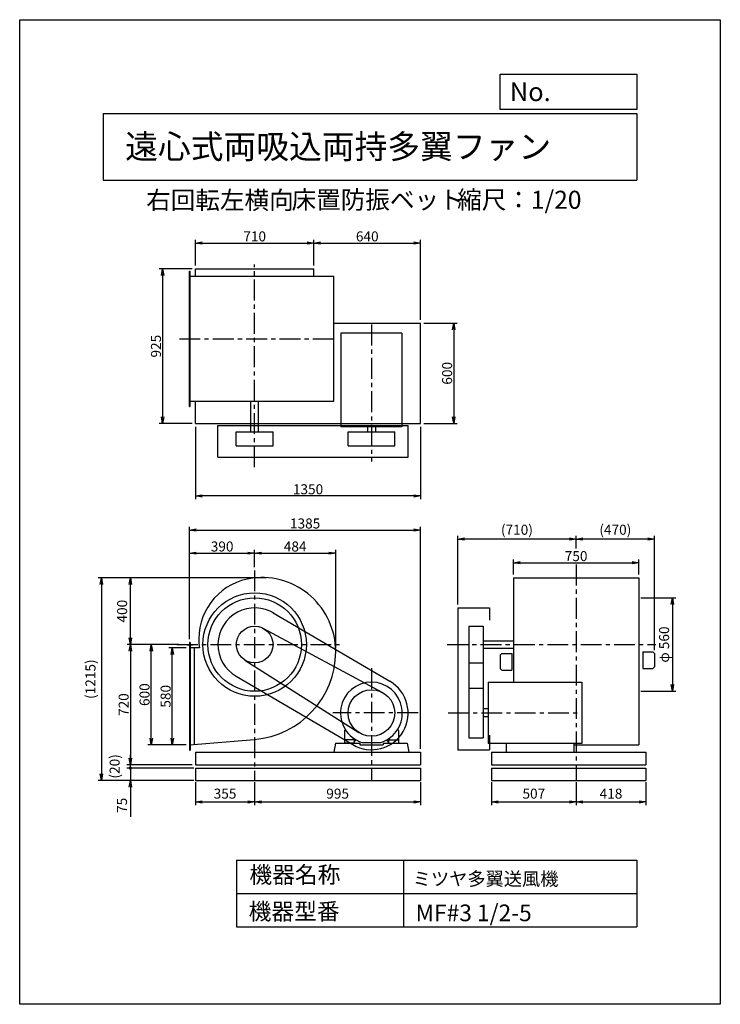
# Model space of a CAD drawing. Extents: x 0 to 4200, y 0 to 5900.
import ezdxf

# ---------------------------------------------------------------- set-up
doc = ezdxf.new("R2010")
doc.units = 0
doc.header["$LTSCALE"] = 100
doc.linetypes.add('CENTER', pattern=[2, 1.25, -0.25, 0.25, -0.25])
doc.layers.get('0').update_dxf_attribs({"linetype": 'CONTINUOUS'})
doc.layers.get('DEFPOINTS').update_dxf_attribs({"linetype": 'CONTINUOUS'})
for name, color, linetype in [('1', 4, 'CONTINUOUS'), ('2', 3, 'CENTER'), ('3', 2, 'CONTINUOUS'), ('4', 7, 'CONTINUOUS')]:
    doc.layers.add(name, color=color, linetype=linetype)
doc.styles.get("Standard").update_dxf_attribs({"font": 'simplex.shx', "bigfont": 'extfont.shx'})
doc.dimstyles.new('IGA', dxfattribs={"dimscale": 2, "dimtxt": 3, "dimasz": 2, "dimexe": 1, "dimexo": 0.5, "dimgap": 1, "dimtad": 1, "dimdec": 1, "dimdsep": 46, "dimtxsty": 'STANDARD', "dimblk1": 'OPEN', "dimblk2": 'OPEN', "dimsah": 1, "dimcen": 0, "dimadec": 0, "dimazin": 0, "dimtp": 1, "dimtm": 1, "dimtfac": 10, "dimtdec": 0, "dimtofl": 0, "dimtmove": 2, "dimatfit": 3, "dimldrblk": 'OPEN', "dimfxl": 1, "dimtolj": 1, "dimarcsym": 0})
doc.dimstyles.new('MATSU', dxfattribs={"dimtxt": 3, "dimasz": 2, "dimexe": 1, "dimexo": 1, "dimgap": 0.5, "dimtad": 1, "dimdec": 4, "dimdsep": 46, "dimtxsty": 'STANDARD', "dimblk1": 'OPEN', "dimblk2": 'OPEN', "dimsah": 1, "dimcen": 0, "dimclrd": 256, "dimclre": 256, "dimclrt": 256, "dimadec": 0, "dimazin": 0, "dimtfac": 1, "dimtdec": 4, "dimtmove": 0, "dimatfit": 0, "dimldrblk": 'OPEN', "dimfxl": 1, "dimtolj": 1, "dimarcsym": 0})

# ---------------------------------------------------------------- blocks, each defined once
blk = doc.blocks.new('_OPEN')
at = {"color": 0, "linetype": 'ByBlock'}
for p, q in [((-1, 0.17), (0, 0)), ((0, 0), (-1, -0.17)), ((0, 0), (-1, 0))]:
    blk.add_line(p, q, dxfattribs=at)
blk = doc.blocks.new('*D1')
at = {"layer": '3', "lineweight": -2}
for p, q in [((2625.7, 2395.7), (2625.7, 2808)), ((3295.7, 2788), (2665.7, 2788))]:
    blk.add_line(p, q, dxfattribs=at)
at = {"layer": 'DEFPOINTS', "color": 0}
for p in [(2625.7, 2788), (3335.7, 2711.4), (2625.7, 2375.7)]:
    blk.add_point(p, dxfattribs=at)
at = {"layer": '3', "lineweight": -2, "xscale": 40, "yscale": 40, "zscale": 40, "rotation": 180}
blk.add_blockref('_OPEN', (2625.7, 2788), dxfattribs=at)
at = {"layer": '3', "lineweight": -2, "xscale": 40, "yscale": 40, "zscale": 40}
blk.add_blockref('_OPEN', (3335.7, 2788), dxfattribs=at)
at = {"layer": '3', "insert": (2980.7, 2843.7), "char_height": 60, "attachment_point": 5}
blk.add_mtext('\\A1;(710)', dxfattribs=at)
blk = doc.blocks.new('*D2')
at = {"layer": '3'}
for p, q in [((1894.2, 2133.7), (1894.2, 2723.4)), ((1448.6, 2703.4), (1854.2, 2703.4))]:
    blk.add_line(p, q, dxfattribs=at)
at = {"layer": 'DEFPOINTS', "color": 0}
for p in [(1894.2, 2703.4), (1408.6, 2599.9), (1894.2, 2113.7)]:
    blk.add_point(p, dxfattribs=at)
at = {"layer": '3', "xscale": 40, "yscale": 40, "zscale": 40, "rotation": 180}
blk.add_blockref('_OPEN', (1408.6, 2703.4), dxfattribs=at)
at = {"layer": '3', "xscale": 40, "yscale": 40, "zscale": 40}
blk.add_blockref('_OPEN', (1894.2, 2703.4), dxfattribs=at)
at = {"layer": '3', "insert": (1651.4, 2743.4), "char_height": 60, "attachment_point": 5}
blk.add_mtext('\\A1;484', dxfattribs=at)
blk = doc.blocks.new('*D3')
at = {"linetype": 'ByBlock'}
for p, q in [((627.8, 1174.4), (627.8, 1848.1)), ((2012.8, 517.4), (2012.8, 1848.1)), ((667.8, 1828.1), (1972.8, 1828.1))]:
    blk.add_line(p, q, dxfattribs=at)
at = {"layer": 'DEFPOINTS', "color": 0, "linetype": 'ByBlock'}
for p in [(2012.8, 1828.1), (627.8, 1154.4), (2012.8, 497.4)]:
    blk.add_point(p, dxfattribs=at)
at = {"linetype": 'ByBlock', "xscale": 40, "yscale": 40, "zscale": 40, "rotation": 180}
blk.add_blockref('_OPEN', (627.8, 1828.1), dxfattribs=at)
at = {"linetype": 'ByBlock', "xscale": 40, "yscale": 40, "zscale": 40}
blk.add_blockref('_OPEN', (2012.8, 1828.1), dxfattribs=at)
at = {"linetype": 'ByBlock', "insert": (1320.3, 1868.1), "char_height": 60, "attachment_point": 5}
blk.add_mtext('\\A1;1385', dxfattribs=at)
blk = doc.blocks.new('*D4')
at = {"layer": '3'}
for p, q in [((663.3, 2115.7), (663.3, 1475.7)), ((1033.6, 1435.7), (643.3, 1435.7))]:
    blk.add_line(p, q, dxfattribs=at)
at = {"layer": 'DEFPOINTS', "color": 0}
for p in [(975, 2155.7), (663.3, 1435.7), (1053.6, 1435.7)]:
    blk.add_point(p, dxfattribs=at)
at = {"layer": '3', "xscale": 40, "yscale": 40, "zscale": 40}
for p, rotation in [((663.3, 2155.7), 90), ((663.3, 1435.7), 270)]:
    blk.add_blockref('_OPEN', p, dxfattribs=dict(at, rotation=rotation))
at = {"layer": '3', "insert": (623.3, 1795.7), "char_height": 60, "attachment_point": 5, "rotation": 90}
blk.add_mtext('\\A1;720', dxfattribs=at)
blk = doc.blocks.new('*D5')
at = {"linetype": 'ByBlock'}
for p, q in [((564.2, 1142.4), (377.7, 1142.4)), ((397.7, 582.4), (397.7, 1102.4)), ((595.8, 542.4), (377.7, 542.4))]:
    blk.add_line(p, q, dxfattribs=at)
at = {"layer": 'DEFPOINTS', "color": 0, "linetype": 'ByBlock'}
for p in [(397.7, 1142.4), (584.2, 1142.4), (615.8, 542.4)]:
    blk.add_point(p, dxfattribs=at)
at = {"linetype": 'ByBlock', "xscale": 40, "yscale": 40, "zscale": 40}
for p, rotation in [((397.7, 1142.4), 90), ((397.7, 542.4), 270)]:
    blk.add_blockref('_OPEN', p, dxfattribs=dict(at, rotation=rotation))
at = {"linetype": 'ByBlock', "insert": (357.7, 842.4), "char_height": 60, "attachment_point": 5, "rotation": 90}
blk.add_mtext('\\A1;600', dxfattribs=at)
blk = doc.blocks.new('*D6')
at = {"linetype": 'ByBlock'}
for p, q in [((607.8, 1122.4), (504.1, 1122.4)), ((524.1, 582.4), (524.1, 1082.4)), ((607.8, 542.4), (504.1, 542.4))]:
    blk.add_line(p, q, dxfattribs=at)
at = {"layer": 'DEFPOINTS', "color": 0, "linetype": 'ByBlock'}
for p in [(524.1, 1122.4), (627.8, 1122.4), (627.8, 542.4)]:
    blk.add_point(p, dxfattribs=at)
at = {"linetype": 'ByBlock', "xscale": 40, "yscale": 40, "zscale": 40}
for p, rotation in [((524.1, 1122.4), 90), ((524.1, 542.4), 270)]:
    blk.add_blockref('_OPEN', p, dxfattribs=dict(at, rotation=rotation))
at = {"linetype": 'ByBlock', "insert": (484.1, 832.4), "char_height": 60, "attachment_point": 5, "rotation": 90}
blk.add_mtext('\\A1;580', dxfattribs=at)
blk = doc.blocks.new('*D7')
at = {"linetype": 'ByBlock'}
for p, q in [((627.8, 1174.4), (627.8, 1710.1)), ((667.8, 1690.1), (977.8, 1690.1)), ((1017.8, 1606.7), (1017.8, 1710.1))]:
    blk.add_line(p, q, dxfattribs=at)
at = {"layer": 'DEFPOINTS', "color": 0, "linetype": 'ByBlock'}
for p in [(1017.8, 1690.1), (1017.8, 1586.7), (627.8, 1154.4)]:
    blk.add_point(p, dxfattribs=at)
at = {"linetype": 'ByBlock', "xscale": 40, "yscale": 40, "zscale": 40, "rotation": 180}
blk.add_blockref('_OPEN', (627.8, 1690.1), dxfattribs=at)
at = {"linetype": 'ByBlock', "xscale": 40, "yscale": 40, "zscale": 40}
blk.add_blockref('_OPEN', (1017.8, 1690.1), dxfattribs=at)
at = {"linetype": 'ByBlock', "insert": (822.8, 1730.1), "char_height": 60, "attachment_point": 5}
blk.add_mtext('\\A1;390', dxfattribs=at)
blk = doc.blocks.new('*D8')
at = {"linetype": 'ByBlock'}
for p, q in [((662.8, 2711.8), (662.8, 2276.8)), ((2012.8, 2711.8), (2012.8, 2276.8)), ((1972.8, 2296.8), (702.8, 2296.8))]:
    blk.add_line(p, q, dxfattribs=at)
at = {"layer": 'DEFPOINTS', "color": 0, "linetype": 'ByBlock'}
for p in [(662.8, 2731.8), (2012.8, 2731.8), (662.8, 2296.8)]:
    blk.add_point(p, dxfattribs=at)
at = {"linetype": 'ByBlock', "xscale": 40, "yscale": 40, "zscale": 40, "rotation": 180}
blk.add_blockref('_OPEN', (662.8, 2296.8), dxfattribs=at)
at = {"linetype": 'ByBlock', "xscale": 40, "yscale": 40, "zscale": 40}
blk.add_blockref('_OPEN', (2012.8, 2296.8), dxfattribs=at)
at = {"linetype": 'ByBlock', "insert": (1337.8, 2336.8), "char_height": 60, "attachment_point": 5}
blk.add_mtext('\\A1;1350', dxfattribs=at)
blk = doc.blocks.new('*D9')
at = {"linetype": 'ByBlock'}
for p, q in [((662.8, 3676.8), (662.8, 3832.1)), ((702.8, 3812.1), (1332.8, 3812.1)), ((1372.8, 3676.8), (1372.8, 3832.1))]:
    blk.add_line(p, q, dxfattribs=at)
at = {"layer": 'DEFPOINTS', "color": 0, "linetype": 'ByBlock'}
for p in [(1372.8, 3812.1), (662.8, 3656.8), (1372.8, 3656.8)]:
    blk.add_point(p, dxfattribs=at)
at = {"linetype": 'ByBlock', "xscale": 40, "yscale": 40, "zscale": 40, "rotation": 180}
blk.add_blockref('_OPEN', (662.8, 3812.1), dxfattribs=at)
at = {"linetype": 'ByBlock', "xscale": 40, "yscale": 40, "zscale": 40}
blk.add_blockref('_OPEN', (1372.8, 3812.1), dxfattribs=at)
at = {"linetype": 'ByBlock', "insert": (1017.8, 3852.1), "char_height": 60, "attachment_point": 5}
blk.add_mtext('\\A1;710', dxfattribs=at)
blk = doc.blocks.new('*D10')
at = {"linetype": 'ByBlock'}
for p, q in [((642.8, 3656.8), (446.2, 3656.8)), ((466.2, 3616.8), (466.2, 2771.8)), ((642.8, 2731.8), (446.2, 2731.8))]:
    blk.add_line(p, q, dxfattribs=at)
at = {"layer": 'DEFPOINTS', "color": 0, "linetype": 'ByBlock'}
for p in [(662.8, 3656.8), (466.2, 2731.8), (662.8, 2731.8)]:
    blk.add_point(p, dxfattribs=at)
at = {"linetype": 'ByBlock', "xscale": 40, "yscale": 40, "zscale": 40}
for p, rotation in [((466.2, 3656.8), 90), ((466.2, 2731.8), 270)]:
    blk.add_blockref('_OPEN', p, dxfattribs=dict(at, rotation=rotation))
at = {"linetype": 'ByBlock', "insert": (426.2, 3194.3), "char_height": 60, "attachment_point": 5, "rotation": 90}
blk.add_mtext('\\A1;925', dxfattribs=at)
blk = doc.blocks.new('*D11')
at = {"linetype": 'ByBlock'}
for p, q in [((2032.8, 3331.8), (2231.6, 3331.8)), ((2211.6, 3291.8), (2211.6, 2771.8)), ((2032.8, 2731.8), (2231.6, 2731.8))]:
    blk.add_line(p, q, dxfattribs=at)
at = {"layer": 'DEFPOINTS', "color": 0, "linetype": 'ByBlock'}
for p in [(2012.8, 3331.8), (2012.8, 2731.8), (2211.6, 2731.8)]:
    blk.add_point(p, dxfattribs=at)
at = {"linetype": 'ByBlock', "xscale": 40, "yscale": 40, "zscale": 40}
for p, rotation in [((2211.6, 3331.8), 90), ((2211.6, 2731.8), 270)]:
    blk.add_blockref('_OPEN', p, dxfattribs=dict(at, rotation=rotation))
at = {"linetype": 'ByBlock', "insert": (2171.6, 3031.8), "char_height": 60, "attachment_point": 5, "rotation": 90}
blk.add_mtext('\\A1;600', dxfattribs=at)
blk = doc.blocks.new('*D12')
at = {"layer": '3'}
for p, q in [((1803.6, 4561.5), (2363.6, 4561.5)), ((2403.6, 4101.2), (2403.6, 4581.5))]:
    blk.add_line(p, q, dxfattribs=at)
at = {"layer": 'DEFPOINTS', "color": 0}
for p in [(2403.6, 4561.5), (1763.6, 4406.2), (2403.6, 4081.2)]:
    blk.add_point(p, dxfattribs=at)
at = {"layer": '3', "xscale": 40, "yscale": 40, "zscale": 40, "rotation": 180}
blk.add_blockref('_OPEN', (1763.6, 4561.5), dxfattribs=at)
at = {"layer": '3', "xscale": 40, "yscale": 40, "zscale": 40}
blk.add_blockref('_OPEN', (2403.6, 4561.5), dxfattribs=at)
at = {"layer": '3', "insert": (2083.6, 4601.5), "char_height": 60, "attachment_point": 5}
blk.add_mtext('\\A1;640', dxfattribs=at)
blk = doc.blocks.new('*D13')
at = {"layer": '3', "lineweight": -2}
for p, q in [((3335.7, 2731.4), (3335.7, 2808)), ((3765.7, 2788), (3375.7, 2788)), ((3805.7, 2122.8), (3805.7, 2808))]:
    blk.add_line(p, q, dxfattribs=at)
at = {"layer": 'DEFPOINTS', "color": 0}
for p in [(3335.7, 2788), (3335.7, 2711.4), (3805.7, 2102.8)]:
    blk.add_point(p, dxfattribs=at)
at = {"layer": '3', "lineweight": -2, "xscale": 40, "yscale": 40, "zscale": 40, "rotation": 180}
blk.add_blockref('_OPEN', (3335.7, 2788), dxfattribs=at)
at = {"layer": '3', "lineweight": -2, "xscale": 40, "yscale": 40, "zscale": 40}
blk.add_blockref('_OPEN', (3805.7, 2788), dxfattribs=at)
at = {"layer": '3', "insert": (3570.7, 2843.7), "char_height": 60, "attachment_point": 5}
blk.add_mtext('\\A1;(470)', dxfattribs=at)
blk = doc.blocks.new('*D14')
at = {"layer": '3', "color": 0}
for p, q in [((3722.7, 2435.7), (3933.1, 2435.7)), ((3913.1, 2395.7), (3913.1, 1915.7)), ((3722.7, 1875.7), (3933.1, 1875.7))]:
    blk.add_line(p, q, dxfattribs=at)
at = {"layer": 'DEFPOINTS', "color": 0}
for p in [(3712.7, 2435.7), (3712.7, 1875.7), (3913.1, 1875.7)]:
    blk.add_point(p, dxfattribs=at)
at = {"layer": '3', "color": 0, "xscale": 40, "yscale": 40, "zscale": 40}
for p, rotation in [((3913.1, 2435.7), 90), ((3913.1, 1875.7), 270)]:
    blk.add_blockref('_OPEN', p, dxfattribs=dict(at, rotation=rotation))
at = {"layer": '3', "color": 0, "insert": (3863.1, 2155.7), "char_height": 60, "attachment_point": 5, "rotation": 90}
blk.add_mtext('\\A1;φ 560', dxfattribs=at)
blk = doc.blocks.new('*D15')
at = {"linetype": 'ByBlock'}
for p, q in [((2812.8, 1562.4), (2812.8, 1652.4)), ((3562.8, 1562.4), (3562.8, 1652.4)), ((2852.8, 1632.4), (3522.8, 1632.4))]:
    blk.add_line(p, q, dxfattribs=at)
at = {"layer": 'DEFPOINTS', "color": 0, "linetype": 'ByBlock'}
for p in [(3562.8, 1632.4), (2812.8, 1542.4), (3562.8, 1542.4)]:
    blk.add_point(p, dxfattribs=at)
at = {"linetype": 'ByBlock', "xscale": 40, "yscale": 40, "zscale": 40, "rotation": 180}
blk.add_blockref('_OPEN', (2812.8, 1632.4), dxfattribs=at)
at = {"linetype": 'ByBlock', "xscale": 40, "yscale": 40, "zscale": 40}
blk.add_blockref('_OPEN', (3562.8, 1632.4), dxfattribs=at)
at = {"linetype": 'ByBlock', "insert": (3187.8, 1672.4), "char_height": 60, "attachment_point": 5}
blk.add_mtext('\\A1;750', dxfattribs=at)
blk = doc.blocks.new('_DOT')
at = {"color": 0, "linetype": 'ByBlock'}
blk.add_line((-0.25, 0), (-1, 0), dxfattribs=at)
at = {"color": 0, "linetype": 'ByBlock', "const_width": 0.25}
blk.add_lwpolyline([(-0.125, 0, 1), (0.125, 0, 1)], format="xyb", close=True, dxfattribs=at)
blk = doc.blocks.new('*D16')
at = {"layer": '3', "color": 0, "lineweight": -2}
for p, q in [((663.3, 1455.7), (663.3, 1495.7)), ((1043.6, 1415.7), (643.3, 1415.7)), ((663.3, 1415.7), (663.3, 1340.7)), ((1043.6, 1340.7), (643.3, 1340.7)), ((663.3, 1300.7), (663.3, 1123.5))]:
    blk.add_line(p, q, dxfattribs=at)
at = {"layer": 'DEFPOINTS', "color": 0}
for p in [(1053.6, 1415.7), (663.3, 1340.7), (1053.6, 1340.7)]:
    blk.add_point(p, dxfattribs=at)
at = {"layer": '3', "color": 0, "lineweight": -2, "xscale": 40, "yscale": 40, "zscale": 40}
for name, p, rotation in [('_DOT', (663.3, 1415.7), 270), ('_OPEN', (663.3, 1340.7), 90)]:
    blk.add_blockref(name, p, dxfattribs=dict(at, rotation=rotation))
at = {"layer": '3', "color": 0, "insert": (613.3, 1192.1), "char_height": 60, "attachment_point": 5, "rotation": 90}
blk.add_mtext('\\A1;75', dxfattribs=at)
blk = doc.blocks.new('*D18')
at = {"layer": '3', "color": 0, "lineweight": -2}
for p, q in [((1053.6, 1330.7), (1053.6, 1192.4)), ((1408.6, 1330.7), (1408.6, 1192.4)), ((1093.6, 1212.4), (1368.6, 1212.4))]:
    blk.add_line(p, q, dxfattribs=at)
at = {"layer": 'DEFPOINTS', "color": 0}
for p in [(1053.6, 1340.7), (1408.6, 1340.7), (1408.6, 1212.4)]:
    blk.add_point(p, dxfattribs=at)
at = {"layer": '3', "color": 0, "lineweight": -2, "xscale": 40, "yscale": 40, "zscale": 40, "rotation": 180}
blk.add_blockref('_OPEN', (1053.6, 1212.4), dxfattribs=at)
at = {"layer": '3', "color": 0, "lineweight": -2, "xscale": 40, "yscale": 40, "zscale": 40}
blk.add_blockref('_OPEN', (1408.6, 1212.4), dxfattribs=at)
at = {"layer": '3', "color": 0, "insert": (1231.1, 1262.4), "char_height": 60, "attachment_point": 5}
blk.add_mtext('\\A1;355', dxfattribs=at)
blk = doc.blocks.new('*D19')
at = {"layer": '3', "color": 0, "lineweight": -2}
for p, q in [((1408.6, 1330.7), (1408.6, 1192.4)), ((2403.6, 1330.7), (2403.6, 1192.4)), ((1448.6, 1212.4), (2363.6, 1212.4))]:
    blk.add_line(p, q, dxfattribs=at)
at = {"layer": 'DEFPOINTS', "color": 0}
for p in [(1408.6, 1340.7), (2403.6, 1340.7), (2403.6, 1212.4)]:
    blk.add_point(p, dxfattribs=at)
at = {"layer": '3', "color": 0, "lineweight": -2, "xscale": 40, "yscale": 40, "zscale": 40, "rotation": 180}
blk.add_blockref('_OPEN', (1408.6, 1212.4), dxfattribs=at)
at = {"layer": '3', "color": 0, "lineweight": -2, "xscale": 40, "yscale": 40, "zscale": 40}
blk.add_blockref('_OPEN', (2403.6, 1212.4), dxfattribs=at)
at = {"layer": '3', "color": 0, "insert": (1906.1, 1262.4), "char_height": 60, "attachment_point": 5}
blk.add_mtext('\\A1;995', dxfattribs=at)
blk = doc.blocks.new('*D20')
at = {"layer": '3', "color": 0, "lineweight": -2}
for p, q in [((2828.7, 1330.7), (2828.7, 1192.4)), ((3335.7, 1330.7), (3335.7, 1192.4)), ((2868.7, 1212.4), (3295.7, 1212.4))]:
    blk.add_line(p, q, dxfattribs=at)
at = {"layer": 'DEFPOINTS', "color": 0}
for p in [(2828.7, 1340.7), (3335.7, 1340.7), (3335.7, 1212.4)]:
    blk.add_point(p, dxfattribs=at)
at = {"layer": '3', "color": 0, "lineweight": -2, "xscale": 40, "yscale": 40, "zscale": 40, "rotation": 180}
blk.add_blockref('_OPEN', (2828.7, 1212.4), dxfattribs=at)
at = {"layer": '3', "color": 0, "lineweight": -2, "xscale": 40, "yscale": 40, "zscale": 40}
blk.add_blockref('_OPEN', (3335.7, 1212.4), dxfattribs=at)
at = {"layer": '3', "color": 0, "insert": (3082.2, 1262.4), "char_height": 60, "attachment_point": 5}
blk.add_mtext('\\A1;507', dxfattribs=at)
blk = doc.blocks.new('*D21')
at = {"layer": '3', "color": 0, "lineweight": -2}
for p, q in [((3335.7, 1330.7), (3335.7, 1192.4)), ((3753.7, 1330.7), (3753.7, 1192.4)), ((3375.7, 1212.4), (3713.7, 1212.4))]:
    blk.add_line(p, q, dxfattribs=at)
at = {"layer": 'DEFPOINTS', "color": 0}
for p in [(3335.7, 1340.7), (3753.7, 1340.7), (3753.7, 1212.4)]:
    blk.add_point(p, dxfattribs=at)
at = {"layer": '3', "color": 0, "lineweight": -2, "xscale": 40, "yscale": 40, "zscale": 40, "rotation": 180}
blk.add_blockref('_OPEN', (3335.7, 1212.4), dxfattribs=at)
at = {"layer": '3', "color": 0, "lineweight": -2, "xscale": 40, "yscale": 40, "zscale": 40}
blk.add_blockref('_OPEN', (3753.7, 1212.4), dxfattribs=at)
at = {"layer": '3', "color": 0, "insert": (3544.7, 1262.4), "char_height": 60, "attachment_point": 5}
blk.add_mtext('\\A1;418', dxfattribs=at)
blk = doc.blocks.new('*D23')
at = {"layer": '3', "color": 0, "lineweight": -2}
for p, q in [((664.9, 1435.7), (664.9, 1475.7)), ((664.9, 1415.7), (664.9, 1435.7)), ((664.9, 1415.7), (664.9, 1375.7))]:
    blk.add_line(p, q, dxfattribs=at)
at = {"layer": 'DEFPOINTS', "color": 0}
for p in [(664.9, 1435.7), (1053.6, 1435.7), (1053.6, 1415.7)]:
    blk.add_point(p, dxfattribs=at)
at = {"layer": '3', "color": 0, "insert": (569.2, 1425.7), "char_height": 60, "attachment_point": 5, "rotation": 90}
blk.add_mtext('\\A1;(20)', dxfattribs=at)
blk = doc.blocks.new('_NONE')
at = {"color": 0, "linetype": 'ByBlock'}
blk.add_circle((0, 0), 0.25, dxfattribs=at)
blk = doc.blocks.new('*D24')
at = {"color": 0, "linetype": 'ByBlock'}
for p, q in [((1479.1, 2555.7), (644, 2555.7)), ((664, 2195.7), (664, 2515.7)), ((945, 2155.7), (644, 2155.7))]:
    blk.add_line(p, q, dxfattribs=at)
at = {"layer": 'DEFPOINTS', "color": 0, "linetype": 'ByBlock'}
for p in [(664, 2555.7), (1489.1, 2555.7), (955, 2155.7)]:
    blk.add_point(p, dxfattribs=at)
at = {"color": 0, "linetype": 'ByBlock', "xscale": 40, "yscale": 40, "zscale": 40}
for p, rotation in [((664, 2555.7), 90), ((664, 2155.7), 270)]:
    blk.add_blockref('_OPEN', p, dxfattribs=dict(at, rotation=rotation))
at = {"color": 0, "linetype": 'ByBlock', "insert": (614, 2355.7), "char_height": 60, "attachment_point": 5, "rotation": 90}
blk.add_mtext('\\A1;400', dxfattribs=at)
blk = doc.blocks.new('*D25')
at = {"layer": '3', "color": 0, "lineweight": -2}
for p, q in [((1469.1, 2555.7), (470.1, 2555.7)), ((490.1, 2515.7), (490.1, 1380.7)), ((1043.6, 1340.7), (470.1, 1340.7))]:
    blk.add_line(p, q, dxfattribs=at)
at = {"layer": 'DEFPOINTS', "color": 0}
for p in [(1479.1, 2555.7), (490.1, 1340.7), (1053.6, 1340.7)]:
    blk.add_point(p, dxfattribs=at)
at = {"layer": '3', "color": 0, "lineweight": -2, "xscale": 40, "yscale": 40, "zscale": 40}
for p, rotation in [((490.1, 2555.7), 90), ((490.1, 1340.7), 270)]:
    blk.add_blockref('_OPEN', p, dxfattribs=dict(at, rotation=rotation))
at = {"layer": '3', "color": 0, "insert": (424.4, 1948.2), "char_height": 60, "attachment_point": 5, "rotation": 90}
blk.add_mtext('\\A1;(1215)', dxfattribs=at)

msp = doc.modelspace()

# ---------------------------------------------------------------- linework, layer by layer
at = {"layer": '1'}
for p, q in [((1018.57536, 3583.15403), (1018.57536, 4393.15403)), ((1018.57536, 4393.15403), (1021.57536, 4393.15403)), ((1021.57536, 3583.15403), (1021.57536, 4393.15403)), ((1053.57536, 4406.15403), (1763.57536, 4406.15403)), ((1053.57536, 4363.15403), (1053.57536, 4406.15403)), ((1763.57536, 4363.15403), (1763.57536, 4406.15403)), ((1018.57536, 4363.15403), (1882.57536, 4363.15403)), ((1882.57536, 3613.15403), (1882.57536, 4363.15403)), ((1882.57536, 4081.15403), (2403.57536, 4081.15403)), ((2403.57536, 3481.15403), (2403.57536, 4081.15403)), ((1926.07536, 4022.15403), (1926.07536, 3460.65403)), ((2291.07536, 4022.15403), (1926.07536, 4022.15403)), ((2291.07536, 4022.15403), (2291.07536, 3460.65403)), ((1018.57536, 3613.15403), (1882.57536, 3613.15403)), ((1053.57536, 3481.15403), (1053.57536, 3613.15403)), ((1386.07536, 3430.65403), (1386.07536, 3613.15403)), ((1431.07536, 3430.65403), (1431.07536, 3613.15403)), ((1018.57536, 3583.15403), (1021.57536, 3583.15403)), ((1053.57536, 3481.15403), (2403.57536, 3481.15403)), ((1188.57536, 3468.15403), (2328.57536, 3468.15403)), ((1188.57536, 3278.15403), (1188.57536, 3468.15403)), ((1298.57536, 3430.65403), (1518.57536, 3430.65403)), ((1298.57536, 3345.65403), (1298.57536, 3430.65403)), ((1518.57536, 3345.65403), (1518.57536, 3430.65403)), ((2291.07536, 3460.65403), (1926.07536, 3460.65403)), ((1969.07536, 3430.65403), (2248.07536, 3430.65403)), ((1969.07536, 3345.65403), (1969.07536, 3430.65403)), ((2084.57536, 3460.65403), (2084.57536, 3430.65403)), ((2132.57536, 3460.65403), (2132.57536, 3430.65403)), ((2248.07536, 3345.65403), (2248.07536, 3430.65403)), ((2328.57536, 3278.15403), (2328.57536, 3468.15403)), ((1298.57536, 3345.65403), (1518.57536, 3345.65403)), ((1969.07536, 3345.65403), (2248.07536, 3345.65403)), ((1188.57536, 3278.15403), (2328.57536, 3278.15403)), ((2960.67144, 2555.67718), (2960.67144, 1930.67718)), ((2960.67144, 2555.67718), (3710.67144, 2555.67718)), ((3710.67144, 2555.67718), (3710.67144, 1555.67718)), ((2625.67144, 2375.67718), (2625.67144, 1525.67718)), ((2625.67144, 2375.67718), (2815.67144, 2375.67718)), ((2815.67144, 2375.67718), (2815.67144, 2300.89834)), ((1519.76405, 2345.51152), (2219.76405, 1935.51152)), ((1460.68133, 2252.55322), (2174.6552, 1868.53362)), ((2693.17144, 2265.67718), (2693.17144, 1597.17718)), ((2693.17144, 2265.67718), (2778.17144, 2265.67718)), ((2778.17144, 2265.67718), (2778.17144, 1597.17718)), ((1004.20785, 2154.67718), (1035.8787, 2154.67718)), ((1018.57536, 2167.67718), (1018.57536, 1523.67718)), ((1021.57536, 2167.67718), (1018.57536, 2167.67718)), ((1018.57536, 2137.67718), (1018.57536, 1553.67718)), ((1078.12418, 2135.67718), (1018.57536, 2135.67718)), ((1021.57536, 2167.67718), (1021.57536, 1523.67718)), ((1048.57536, 1558.13872), (1048.57536, 2135.67718)), ((2778.17144, 2178.17718), (2960.67144, 2178.17718)), ((2778.17144, 2133.17718), (2960.67144, 2133.17718)), ((2960.67144, 2173.67718), (2960.67144, 2143.67718)), ((2890.67144, 2101.67718), (2880.67144, 2091.67718)), ((2880.67144, 2091.67718), (2880.67144, 2011.67718)), ((2890.67144, 2101.67718), (2950.67144, 2101.67718)), ((2950.67144, 2101.67718), (2950.67144, 2001.67718)), ((3735.67144, 2112.77718), (3795.67144, 2112.77718)), ((3735.67144, 2112.77718), (3735.67144, 2012.77718)), ((3795.67144, 2112.77718), (3805.67144, 2102.77718)), ((3805.67144, 2102.77718), (3805.67144, 2022.77718)), ((1349.56619, 2062.84444), (2033.741, 1627.94839)), ((2693.17144, 2045.67718), (2778.17144, 2045.67718)), ((2783.17144, 2023.17718), (2778.17144, 2023.17718)), ((2880.67144, 2011.67718), (2890.67144, 2001.67718)), ((3735.67144, 2012.77718), (3795.67144, 2012.77718)), ((3805.67144, 2022.77718), (3795.67144, 2012.77718)), ((1297.38668, 1965.84284), (1997.38668, 1555.84284)), ((2890.67144, 2001.67718), (2950.67144, 2001.67718)), ((2693.17144, 1894.17718), (2778.17144, 1894.17718)), ((2808.17144, 1930.67718), (3369.17144, 1930.67718)), ((2808.17144, 1930.67718), (2808.17144, 1563.17718)), ((3369.17144, 1930.67718), (3369.17144, 1563.17718)), ((3714.97144, 1845.67718), (3712.67144, 1845.67718)), ((2808.17144, 1769.67718), (2778.17144, 1769.67718)), ((2808.17144, 1721.67718), (2778.17144, 1721.67718)), ((1946.57536, 1640.93621), (1952.95933, 1645.63397)), ((1946.57536, 1640.93621), (1946.57536, 1565.67718)), ((1997.75145, 1585.67718), (2002.9312, 1593.80779)), ((2219.39927, 1585.67718), (2214.21953, 1593.80779)), ((2270.57536, 1640.93621), (2264.19145, 1645.63397)), ((2270.57536, 1640.93621), (2270.57536, 1565.67718)), ((2693.17144, 1597.17718), (2778.17144, 1597.17718)), ((2815.67144, 1612.53199), (2815.67144, 1525.67718)), ((1893.57536, 1565.67718), (1883.57536, 1510.67718)), ((1893.57536, 1565.67718), (2038.57536, 1565.67718)), ((2006.07536, 1565.67718), (1946.57536, 1565.67718)), ((2003.07536, 1585.67718), (1949.57536, 1585.67718)), ((2006.07536, 1570.82574), (2015.58207, 1585.74835)), ((2006.07536, 1582.67718), (2006.07536, 1565.67718)), ((2038.57536, 1565.67718), (2038.57536, 1555.67718)), ((2038.57536, 1555.67718), (2178.57536, 1555.67718)), ((2051.57536, 1569.67718), (2165.57536, 1569.67718)), ((2178.57536, 1565.67718), (2323.57536, 1565.67718)), ((2178.57536, 1565.67718), (2178.57536, 1555.67718)), ((2211.07536, 1570.82574), (2201.56865, 1585.74835)), ((2211.07536, 1582.67718), (2211.07536, 1565.67718)), ((2211.07536, 1565.67718), (2270.57536, 1565.67718)), ((2214.07536, 1585.67718), (2267.57536, 1585.67718)), ((2323.57536, 1565.67718), (2333.57536, 1510.67718)), ((3369.17144, 1563.17718), (2808.17144, 1563.17718)), ((2915.79435, 1563.17718), (2915.79435, 1510.67718)), ((3321.41941, 1563.17718), (3321.41941, 1510.67718)), ((3321.41941, 1555.67718), (3710.67144, 1555.67718)), ((1018.57536, 1523.67718), (1021.57536, 1523.67718)), ((1053.57536, 1510.67718), (2403.57536, 1510.67718)), ((1053.57536, 1510.67718), (1053.57536, 1435.67718)), ((2403.57536, 1510.67718), (2403.57536, 1435.67718)), ((2625.67144, 1525.67718), (2815.67144, 1525.67718)), ((2828.67144, 1510.67718), (3753.67144, 1510.67718)), ((2828.67144, 1510.67718), (2828.67144, 1435.67718)), ((3753.67144, 1510.67718), (3753.67144, 1435.67718)), ((1053.57536, 1435.67718), (2403.57536, 1435.67718)), ((2828.67144, 1435.67718), (3753.67144, 1435.67718)), ((1053.57536, 1415.67718), (2403.57536, 1415.67718)), ((1053.57536, 1415.67718), (1053.57536, 1340.67718)), ((2403.57536, 1415.67718), (2403.57536, 1340.67718)), ((2828.67144, 1415.67718), (3753.67144, 1415.67718)), ((2828.67144, 1415.67718), (2828.67144, 1340.67718)), ((3753.67144, 1415.67718), (3753.67144, 1340.67718)), ((1053.57536, 1340.67718), (2403.57536, 1340.67718)), ((2828.67144, 1340.67718), (3753.67144, 1340.67718))]:
    msp.add_line(p, q, dxfattribs=at)
msp.add_lwpolyline([(1018.57536, 1555.67718), (1408.57536, 1587.67718, 0.3910641092), (1894.2495, 2113.67718, 0.4496421684), (1397.71371, 2554.19096, 0.3796508157), (1073.43929, 2188.67718, 0.0441110722), (1078.12418, 2135.67718, 0.3936265759)], format="xyb", dxfattribs=at)
for centre, radius in [((1408.57536, 2155.67718), 310), ((1408.57536, 2155.67718), 280), ((1408.57536, 2155.67718), 110), ((2108.57536, 1745.67718), 139.5)]:
    msp.add_circle(centre, radius, dxfattribs=at)
for centre, radius, start, end in [((1408.57536, 2155.67718), 220, 57.379894411, 239.641884541), ((2108.57536, 1745.67718), 185, 287.945251, 252.054749), ((2108.57536, 1745.67718), 220, 239.641884541, 59.641884541), ((1949.57536, 1582.67718), 3, 90, 180), ((2003.07536, 1582.67718), 3, 0, 90), ((2214.07536, 1582.67718), 3, 90, 180), ((2267.57536, 1582.67718), 3, 0, 90)]:
    msp.add_arc(centre, radius, start, end, dxfattribs=at)
at = {"layer": '2'}
for p, q in [((1408.57536, 3217.74169), (1408.57536, 4433.92163)), ((2108.57536, 4073.06309), (2108.57536, 3253.27173)), ((957.83048, 3988.15403), (1882.57536, 3988.15403)), ((1408.57536, 2599.89012), (1408.57536, 1340.67718)), ((3335.67144, 2634.98579), (3335.67144, 1340.67718)), ((942.88575, 2155.67718), (1924.18714, 2155.67718)), ((2563.22504, 2155.67718), (3814.19939, 2155.67718)), ((2108.57536, 2013.39457), (2108.57536, 1340.67718)), ((2387.87133, 1745.67718), (1877.79352, 1745.67718)), ((2567.72099, 1745.67718), (3369.17144, 1745.67718))]:
    msp.add_line(p, q, dxfattribs=at)
at = {"layer": '4'}
for p, q in [((0, 0), (0, 5900)), ((0, 5900), (4200, 5900)), ((4200, 5900), (4200, 5900)), ((4200, 5900), (4200, 0)), ((2881.23484, 5362.52717), (2881.23484, 5573.30452)), ((2881.23484, 5573.30452), (3700, 5573.30452)), ((3700, 5573.30452), (3700, 5362.52717)), ((500, 5338.81751), (3700, 5338.81751)), ((500, 5338.81751), (500, 4938.81751)), ((3700, 5362.52717), (2881.23484, 5362.52717)), ((3700, 5338.81751), (3700, 4938.81751)), ((500, 4938.81751), (3700, 4938.81751)), ((1300, 863.58382), (1300, 463.58382)), ((1300, 863.58382), (3700, 863.58382)), ((2300, 863.58382), (2300, 463.58382)), ((3700, 863.58382), (3700, 463.58382)), ((1300, 663.58382), (3700, 663.58382)), ((1300, 463.58382), (3700, 463.58382)), ((4200, 0), (0, 0))]:
    msp.add_line(p, q, dxfattribs=at)

# ---------------------------------------------------------------- texts
for s, height, p in [('No.', 112, (2937.93912, 5412.12216)), ('遠心式両吸込両持多翼ファン', 144, (632.33519, 5067.76195)), ('右回転左横向', 108, (758.319, 4764.63896)), ('床置防振ベット', 108, (1630.03667, 4766.85768)), ('縮尺：1/20', 108, (2622.59213, 4766.85768)), ('機器名称', 100, (1377.00416, 726.66987)), ('ミツヤ多翼送風機', 80, (2356.35707, 711.738)), ('機器型番', 100, (1372.51621, 506.87413)), ('MF#3 1/2-5', 100, (2373.30899, 497.90299))]:
    msp.add_text(s, height=height, dxfattribs=at).set_placement(p)

# ---------------------------------------------------------------- dimensions: what is measured, and where the dimension line sits
at = {"layer": '3'}
for base, p1, p2, picture, middle, set_off in [((1763.57536, 4561.50798), (1053.57536, 4406.15403), (1763.57536, 4406.15403), '*D9', (1408.57536, 4601.50798), (390.75235, 749.37387)), ((1053.57536, 3046.12558), (2403.57536, 3481.15403), (1053.57536, 3481.15403), '*D8', (1728.57536, 3086.12558), (390.75235, 749.37387)), ((2403.57536, 2841.31181), (1018.57536, 2167.67718), (2403.57536, 1510.67718), '*D3', (1711.07536, 2881.31181), (390.75235, 1013.23792)), ((1408.57536, 2703.35656), (1018.57536, 2167.67718), (1408.57536, 2599.89012), '*D7', (1213.57536, 2743.35656), (390.75235, 1013.23792)), ((3710.67144, 2645.62897), (2960.67144, 2555.67718), (3710.67144, 2555.67718), '*D15', (3335.67144, 2685.62897), (147.85224, 1013.23792))]:
    dim = msp.add_linear_dim(base=base, p1=p1, p2=p2, dimstyle='MATSU', override={"dimscale": 20}, dxfattribs=at)
    dim.commit()
    dim.dimension.update_dxf_attribs({"geometry": picture, "text_midpoint": middle, "insert": set_off})
for base, p1, p2, dimstyle, override, picture, middle in [((2403.57536, 4561.50798), (1763.57536, 4406.15403), (2403.57536, 4081.15403), 'MATSU', {"dimscale": 20, "dimse1": 1, "dimtmove": 1, "dimatfit": 3}, '*D12', (2083.57536, 4601.50798)), ((1408.57536, 1212.38935), (1053.57536, 1340.67718), (1408.57536, 1340.67718), 'IGA', {"dimscale": 20, "dimdec": 0, "dimtofl": 1}, '*D18', (1231.07536, 1262.38935)), ((2403.57536, 1212.38935), (1408.57536, 1340.67718), (2403.57536, 1340.67718), 'IGA', {"dimscale": 20, "dimdec": 0, "dimtofl": 1}, '*D19', (1906.07536, 1262.38935)), ((3335.67144, 1212.38935), (2828.67144, 1340.67718), (3335.67144, 1340.67718), 'IGA', {"dimscale": 20, "dimdec": 0, "dimtofl": 1}, '*D20', (3082.17144, 1262.38935)), ((3753.67144, 1212.38935), (3335.67144, 1340.67718), (3753.67144, 1340.67718), 'IGA', {"dimscale": 20, "dimdec": 0, "dimtofl": 1}, '*D21', (3544.67144, 1262.38935))]:
    dim = msp.add_linear_dim(base=base, p1=p1, p2=p2, dimstyle=dimstyle, override=override, dxfattribs=at)
    dim.commit()
    dim.dimension.update_dxf_attribs({"geometry": picture, "text_midpoint": middle})
for base, p1, p2, picture, middle, set_off in [((856.98176, 3481.15403), (1053.57536, 4406.15403), (1053.57536, 3481.15403), '*D10', (816.98176, 3943.65403), (390.75235, 749.37387)), ((2602.35009, 3481.15403), (2403.57536, 4081.15403), (2403.57536, 3481.15403), '*D11', (2562.35009, 3781.15403), (390.75235, 749.37387)), ((788.42279, 2155.67718), (1006.57536, 1555.67718), (974.97574, 2155.67718), '*D5', (748.42279, 1855.67718), (390.75235, 1013.23792)), ((914.84265, 2135.67718), (1018.57536, 1555.67718), (1018.57536, 2135.67718), '*D6', (874.84265, 1845.67718), (390.75235, 1013.23792))]:
    dim = msp.add_linear_dim(base=base, p1=p1, p2=p2, angle=270, dimstyle='MATSU', override={"dimscale": 20}, dxfattribs=at)
    dim.commit()
    dim.dimension.update_dxf_attribs({"geometry": picture, "text_midpoint": middle, "insert": set_off})
for base, p1, p2, text, override, picture, middle in [((2625.67144, 2788.03011), (3335.67144, 2711.42993), (2625.67144, 2375.67718), '(<>)', {"dimscale": 20, "dimse1": 1, "dimtmove": 1, "dimatfit": 3}, '*D1', (2980.67144, 2843.7444)), ((3335.67144, 2788.03011), (3805.67144, 2102.77718), (3335.67144, 2711.42993), '(<>)', {"dimscale": 20}, '*D13', (3570.67144, 2843.7444)), ((1894.2495, 2703.35656), (1408.57536, 2599.89012), (1894.2495, 2113.67718), '484', {"dimscale": 20, "dimse1": 1, "dimtmove": 1, "dimatfit": 3}, '*D2', (1651.41243, 2743.35656))]:
    dim = msp.add_linear_dim(base=base, p1=p1, p2=p2, text=text, dimstyle='MATSU', override=override, dxfattribs=at)
    dim.commit()
    dim.dimension.update_dxf_attribs({"geometry": picture, "text_midpoint": middle})
for base, p1, p2, angle, dimstyle, override, picture, middle in [((490.14447, 1340.67718), (1479.08178, 2555.67718), (1053.57536, 1340.67718), 90, 'IGA', {"dimscale": 20, "dimdec": 0, "dimpost": '(<>)', "dimtofl": 1}, '*D25', (424.43018, 1948.17718)), ((664.00182, 2555.67718), (954.97574, 2155.67718), (1489.08178, 2555.67718), 90, 'IGA', {"dimscale": 20, "dimdec": 0, "dimtofl": 1}, '*D24', (614.00182, 2355.67718)), ((663.32608, 1435.67718), (974.97574, 2155.67718), (1053.57536, 1435.67718), 270, 'MATSU', {"dimscale": 20, "dimse1": 1, "dimtmove": 1, "dimatfit": 3}, '*D4', (623.32608, 1795.67718)), ((664.9178, 1435.67718), (1053.57536, 1415.67718), (1053.57536, 1435.67718), 90, 'IGA', {"dimscale": 20, "dimdec": 0, "dimpost": '(<>)', "dimblk1": 'NONE', "dimblk2": 'NONE', "dimse1": 1, "dimse2": 1, "dimtofl": 1}, '*D23', (569.20352, 1425.67718)), ((663.32608, 1340.67718), (1053.57536, 1415.67718), (1053.57536, 1340.67718), 90, 'IGA', {"dimscale": 20, "dimdec": 0, "dimblk1": 'DOT', "dimtofl": 1, "dimtmove": 0}, '*D16', (613.32608, 1192.10575))]:
    dim = msp.add_linear_dim(base=base, p1=p1, p2=p2, angle=angle, dimstyle=dimstyle, override=override, dxfattribs=at)
    dim.commit()
    dim.dimension.update_dxf_attribs({"geometry": picture, "text_midpoint": middle})
dim = msp.add_linear_dim(base=(3913.08475, 1875.67718), p1=(3712.67144, 2435.67718), p2=(3712.67144, 1875.67718), angle=90, text='φ <>', dimstyle='IGA', override={"dimscale": 20, "dimdec": 0, "dimtofl": 1, "dimtmove": 0}, dxfattribs=at)
dim.commit()
dim.dimension.update_dxf_attribs({"geometry": '*D14', "text_midpoint": (3863.08475, 2155.67718)})

doc.saveas('drawing.dxf')
